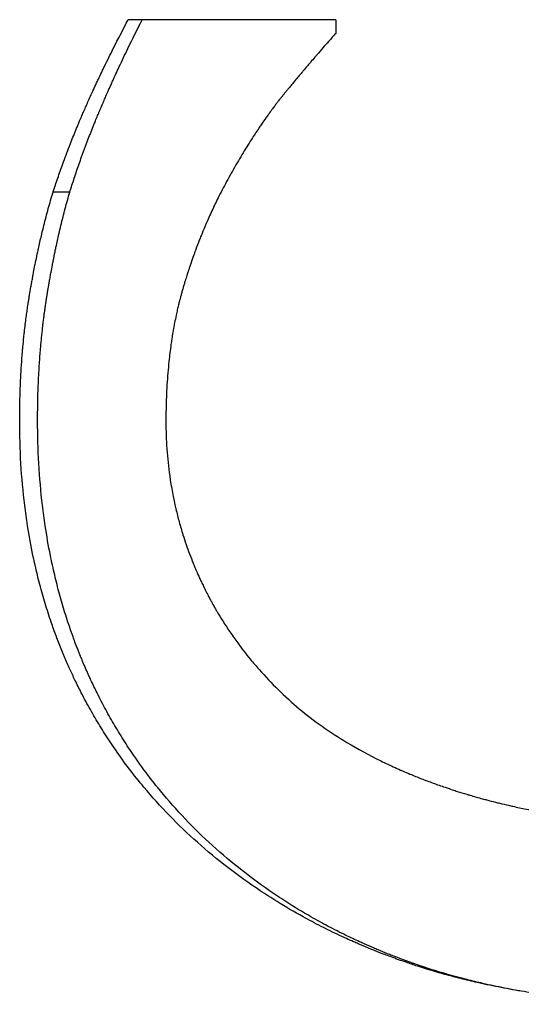
# Model space of a CAD drawing. Units: millimetres. Extents: x 16 to 578, y 16 to 404.
# Drawn here: x 224 to 226, y 102 to 106 of the extents above; entities that cross this region are included whole.
import ezdxf

# ---------------------------------------------------------------- set-up
doc = ezdxf.new("R2010")
doc.units = ezdxf.units.MM
doc.header["$LTSCALE"] = 2
doc.layers.add('Visible (ISO)', color=7, linetype='Continuous', lineweight=25, true_color=0x00003f)

msp = doc.modelspace()

# ---------------------------------------------------------------- linework, layer by layer
at = {"layer": 'Visible (ISO)'}
for p, q in [((225.0492, 106.1567), (224.2496, 106.1567)), ((225.0492, 106.1567), (225.0492, 106.1041)), ((224.0244, 105.4922), (223.96, 105.4922))]:
    msp.add_line(p, q, dxfattribs=at)
for points, knots in [([(223.96, 105.4922), (223.9658, 105.5102), (223.9718, 105.5283), (223.978, 105.5464), (223.9842, 105.5645), (223.9906, 105.5827), (223.9972, 105.6009), (224.0055, 105.6237), (224.0141, 105.6466), (224.0231, 105.6696), (224.0248, 105.6742), (224.0266, 105.6788), (224.0284, 105.6834), (224.0321, 105.6926), (224.0357, 105.7018), (224.0395, 105.711), (224.0413, 105.7156), (224.0432, 105.7203), (224.0451, 105.7249), (224.0489, 105.7341), (224.0527, 105.7434), (224.0566, 105.7527), (224.0585, 105.7573), (224.0605, 105.7619), (224.0624, 105.7666), (224.0654, 105.7735), (224.0683, 105.7805), (224.0713, 105.7875), (224.0738, 105.7933), (224.0764, 105.7991), (224.0789, 105.805), (224.0817, 105.8114), (224.0845, 105.8178), (224.0874, 105.8242), (224.0882, 105.826), (224.0889, 105.8277), (224.0897, 105.8295), (224.0913, 105.833), (224.0928, 105.8365), (224.0944, 105.84), (224.096, 105.8435), (224.0975, 105.847), (224.0991, 105.8505), (224.1002, 105.8528), (224.1012, 105.8551), (224.1023, 105.8575), (224.1054, 105.8645), (224.1086, 105.8715), (224.1118, 105.8784), (224.1139, 105.8831), (224.1161, 105.8878), (224.1182, 105.8924), (224.1225, 105.9017), (224.1269, 105.9111), (224.1312, 105.9204), (224.1334, 105.925), (224.1356, 105.9297), (224.1378, 105.9343), (224.1422, 105.9436), (224.1466, 105.9529), (224.1511, 105.9622), (224.1533, 105.9669), (224.1556, 105.9715), (224.1578, 105.9762), (224.169, 105.9994), (224.1805, 106.0226), (224.1921, 106.0458), (224.2108, 106.0828), (224.2299, 106.1198), (224.2496, 106.1567)], [0, 0, 0, 0, 0.166667, 0.166667, 0.166667, 0.333333, 0.333333, 0.333333, 0.541667, 0.541667, 0.541667, 0.583333, 0.583333, 0.583333, 0.666667, 0.666667, 0.666667, 0.708333, 0.708333, 0.708333, 0.791667, 0.791667, 0.791667, 0.833333, 0.833333, 0.833333, 0.895833, 0.895833, 0.895833, 0.947917, 0.947917, 0.947917, 1.005208, 1.005208, 1.005208, 1.020833, 1.020833, 1.020833, 1.052083, 1.052083, 1.052083, 1.083333, 1.083333, 1.083333, 1.104167, 1.104167, 1.104167, 1.166667, 1.166667, 1.166667, 1.208333, 1.208333, 1.208333, 1.291667, 1.291667, 1.291667, 1.333333, 1.333333, 1.333333, 1.416667, 1.416667, 1.416667, 1.458333, 1.458333, 1.458333, 1.666667, 1.666667, 1.666667, 2, 2, 2, 2]), ([(224.0244, 105.4922), (224.03, 105.5102), (224.0358, 105.5283), (224.0418, 105.5464), (224.0478, 105.5645), (224.054, 105.5827), (224.0603, 105.6009), (224.0635, 105.6101), (224.0668, 105.6192), (224.0701, 105.6283), (224.075, 105.6421), (224.0801, 105.6558), (224.0852, 105.6696), (224.0869, 105.6742), (224.0887, 105.6788), (224.0904, 105.6834), (224.0939, 105.6926), (224.0975, 105.7018), (224.101, 105.711), (224.1028, 105.7156), (224.1046, 105.7203), (224.1065, 105.7249), (224.1101, 105.7341), (224.1138, 105.7434), (224.1175, 105.7527), (224.1194, 105.7573), (224.1213, 105.7619), (224.1232, 105.7666), (224.126, 105.7735), (224.1289, 105.7805), (224.1318, 105.7875), (224.1328, 105.7898), (224.1337, 105.7921), (224.1347, 105.7945), (224.1362, 105.798), (224.1376, 105.8015), (224.1391, 105.805), (224.1396, 105.8061), (224.1401, 105.8073), (224.1406, 105.8084), (224.1413, 105.8102), (224.142, 105.8119), (224.1428, 105.8137), (224.1435, 105.8154), (224.1443, 105.8172), (224.145, 105.8189), (224.1453, 105.8195), (224.1455, 105.8201), (224.1458, 105.8207), (224.1463, 105.8219), (224.1468, 105.823), (224.1473, 105.8242), (224.1475, 105.8248), (224.1478, 105.8254), (224.148, 105.826), (224.1485, 105.8271), (224.149, 105.8283), (224.1495, 105.8295), (224.1498, 105.83), (224.15, 105.8306), (224.1503, 105.8312), (224.151, 105.833), (224.1518, 105.8347), (224.1525, 105.8365), (224.153, 105.8376), (224.1535, 105.8388), (224.154, 105.84), (224.1555, 105.8435), (224.157, 105.847), (224.1586, 105.8505), (224.1596, 105.8528), (224.1606, 105.8551), (224.1616, 105.8575), (224.1647, 105.8645), (224.1677, 105.8715), (224.1708, 105.8784), (224.1729, 105.8831), (224.1749, 105.8878), (224.177, 105.8924), (224.1811, 105.9017), (224.1853, 105.9111), (224.1895, 105.9204), (224.1916, 105.925), (224.1937, 105.9297), (224.1959, 105.9343), (224.2001, 105.9436), (224.2044, 105.9529), (224.2087, 105.9622), (224.2108, 105.9669), (224.213, 105.9715), (224.2152, 105.9762), (224.226, 105.9994), (224.237, 106.0226), (224.2483, 106.0458), (224.2662, 106.0828), (224.2847, 106.1198), (224.3037, 106.1567)], [0, 0, 0, 0, 0.166667, 0.166667, 0.166667, 0.333333, 0.333333, 0.333333, 0.416667, 0.416667, 0.416667, 0.541667, 0.541667, 0.541667, 0.583333, 0.583333, 0.583333, 0.666667, 0.666667, 0.666667, 0.708333, 0.708333, 0.708333, 0.791667, 0.791667, 0.791667, 0.833333, 0.833333, 0.833333, 0.895833, 0.895833, 0.895833, 0.916667, 0.916667, 0.916667, 0.947917, 0.947917, 0.947917, 0.958333, 0.958333, 0.958333, 0.973958, 0.973958, 0.973958, 0.989583, 0.989583, 0.989583, 0.994792, 0.994792, 0.994792, 1.005208, 1.005208, 1.005208, 1.010417, 1.010417, 1.010417, 1.020833, 1.020833, 1.020833, 1.026042, 1.026042, 1.026042, 1.041667, 1.041667, 1.041667, 1.052083, 1.052083, 1.052083, 1.083333, 1.083333, 1.083333, 1.104167, 1.104167, 1.104167, 1.166667, 1.166667, 1.166667, 1.208333, 1.208333, 1.208333, 1.291667, 1.291667, 1.291667, 1.333333, 1.333333, 1.333333, 1.416667, 1.416667, 1.416667, 1.458333, 1.458333, 1.458333, 1.666667, 1.666667, 1.666667, 2, 2, 2, 2]), ([(225.0492, 106.1041), (225.0403, 106.0942), (225.031, 106.0838), (225.0214, 106.073), (225.0142, 106.0649), (225.0068, 106.0565), (224.9993, 106.0479), (224.9918, 106.0393), (224.9841, 106.0304), (224.9762, 106.0213), (224.9736, 106.0183), (224.9709, 106.0152), (224.9683, 106.0121), (224.963, 106.0059), (224.9576, 105.9996), (224.9521, 105.9932), (224.9494, 105.99), (224.9466, 105.9868), (224.9438, 105.9835), (224.9383, 105.977), (224.9327, 105.9703), (224.927, 105.9636), (224.9241, 105.9602), (224.9213, 105.9568), (224.9184, 105.9534), (224.9141, 105.9482), (224.9097, 105.943), (224.9053, 105.9377), (224.9009, 105.9325), (224.8964, 105.9271), (224.8919, 105.9217), (224.8882, 105.9172), (224.8844, 105.9127), (224.8806, 105.9081), (224.8798, 105.9072), (224.8791, 105.9062), (224.8783, 105.9053), (224.8749, 105.9012), (224.8714, 105.897), (224.868, 105.8928), (224.8668, 105.8914), (224.8656, 105.89), (224.8645, 105.8885), (224.8621, 105.8857), (224.8598, 105.8829), (224.8574, 105.88), (224.8563, 105.8786), (224.8551, 105.8772), (224.8539, 105.8757), (224.8527, 105.8743), (224.8516, 105.8728), (224.8504, 105.8714), (224.8492, 105.8699), (224.848, 105.8685), (224.8468, 105.867), (224.8457, 105.8656), (224.8445, 105.8641), (224.8433, 105.8626), (224.8429, 105.8621), (224.8425, 105.8617), (224.8421, 105.8612), (224.841, 105.8597), (224.8398, 105.8582), (224.8386, 105.8567), (224.8378, 105.8557), (224.837, 105.8548), (224.8362, 105.8538), (224.8347, 105.8518), (224.8331, 105.8498), (224.8315, 105.8478), (224.8308, 105.8468), (224.83, 105.8458), (224.8292, 105.8448), (224.8268, 105.8418), (224.8245, 105.8387), (224.8222, 105.8357), (224.8206, 105.8336), (224.819, 105.8316), (224.8175, 105.8295), (224.8143, 105.8254), (224.8112, 105.8213), (224.8081, 105.8171), (224.8065, 105.815), (224.805, 105.8129), (224.8034, 105.8108), (224.7987, 105.8045), (224.7941, 105.7981), (224.7894, 105.7916), (224.7863, 105.7873), (224.7832, 105.7829), (224.7801, 105.7786), (224.7739, 105.7698), (224.7677, 105.7609), (224.7615, 105.7518), (224.7584, 105.7473), (224.7553, 105.7427), (224.7522, 105.7381), (224.7429, 105.7243), (224.7337, 105.7102), (224.7244, 105.6957), (224.7183, 105.6861), (224.7121, 105.6764), (224.706, 105.6665), (224.6937, 105.6466), (224.6815, 105.6263), (224.6693, 105.6053), (224.6571, 105.5844), (224.6449, 105.5629), (224.6328, 105.5408)], [0, 0, 0, 0, 0.166667, 0.166667, 0.166667, 0.291667, 0.291667, 0.291667, 0.416667, 0.416667, 0.416667, 0.458333, 0.458333, 0.458333, 0.541667, 0.541667, 0.541667, 0.583333, 0.583333, 0.583333, 0.666667, 0.666667, 0.666667, 0.708333, 0.708333, 0.708333, 0.770833, 0.770833, 0.770833, 0.833333, 0.833333, 0.833333, 0.885417, 0.885417, 0.885417, 0.895833, 0.895833, 0.895833, 0.942708, 0.942708, 0.942708, 0.958333, 0.958333, 0.958333, 0.989583, 0.989583, 0.989583, 1.005208, 1.005208, 1.005208, 1.020833, 1.020833, 1.020833, 1.036458, 1.036458, 1.036458, 1.052083, 1.052083, 1.052083, 1.057292, 1.057292, 1.057292, 1.072917, 1.072917, 1.072917, 1.083333, 1.083333, 1.083333, 1.104167, 1.104167, 1.104167, 1.114583, 1.114583, 1.114583, 1.145833, 1.145833, 1.145833, 1.166667, 1.166667, 1.166667, 1.208333, 1.208333, 1.208333, 1.229167, 1.229167, 1.229167, 1.291667, 1.291667, 1.291667, 1.333333, 1.333333, 1.333333, 1.416667, 1.416667, 1.416667, 1.458333, 1.458333, 1.458333, 1.583333, 1.583333, 1.583333, 1.666667, 1.666667, 1.666667, 1.833333, 1.833333, 1.833333, 2, 2, 2, 2]), ([(224.6328, 105.5408), (224.6212, 105.5197), (224.6099, 105.4982), (224.5989, 105.4764), (224.5907, 105.4601), (224.5827, 105.4435), (224.5749, 105.4268), (224.567, 105.4101), (224.5594, 105.3932), (224.552, 105.3762), (224.5495, 105.3705), (224.5471, 105.3648), (224.5447, 105.359), (224.5398, 105.3476), (224.535, 105.336), (224.5304, 105.3244), (224.528, 105.3186), (224.5257, 105.3128), (224.5234, 105.3069), (224.5188, 105.2953), (224.5143, 105.2835), (224.5099, 105.2716), (224.5077, 105.2657), (224.5055, 105.2597), (224.5034, 105.2538), (224.5001, 105.2448), (224.4969, 105.2358), (224.4938, 105.2268), (224.4907, 105.2177), (224.4876, 105.2087), (224.4845, 105.1995), (224.482, 105.1919), (224.4795, 105.1843), (224.477, 105.1766), (224.4765, 105.1751), (224.4761, 105.1735), (224.4756, 105.172), (224.4734, 105.1651), (224.4712, 105.1582), (224.469, 105.1512), (224.4683, 105.1489), (224.4676, 105.1465), (224.4669, 105.1442), (224.4655, 105.1396), (224.4641, 105.1349), (224.4627, 105.1302), (224.462, 105.1279), (224.4613, 105.1255), (224.4606, 105.1232), (224.4599, 105.1208), (224.4592, 105.1185), (224.4585, 105.1161), (224.4579, 105.1138), (224.4572, 105.1114), (224.4565, 105.109), (224.4558, 105.1067), (224.4552, 105.1043), (224.4545, 105.1019), (224.4543, 105.1011), (224.4541, 105.1003), (224.4539, 105.0995), (224.4532, 105.0972), (224.4526, 105.0948), (224.4519, 105.0924), (224.4515, 105.0908), (224.4511, 105.0892), (224.4506, 105.0876), (224.4498, 105.0844), (224.449, 105.0812), (224.4481, 105.078), (224.4477, 105.0763), (224.4473, 105.0747), (224.4469, 105.0731), (224.4457, 105.0683), (224.4445, 105.0634), (224.4433, 105.0585), (224.4425, 105.0553), (224.4417, 105.052), (224.4409, 105.0487), (224.4394, 105.0422), (224.4379, 105.0356), (224.4364, 105.0289), (224.4357, 105.0256), (224.435, 105.0223), (224.4343, 105.0189), (224.4321, 105.0089), (224.4301, 104.9988), (224.4281, 104.9887), (224.4268, 104.9819), (224.4255, 104.975), (224.4243, 104.9682), (224.4218, 104.9545), (224.4195, 104.9406), (224.4174, 104.9265), (224.4163, 104.9195), (224.4153, 104.9124), (224.4143, 104.9053), (224.4112, 104.8841), (224.4086, 104.8624), (224.4063, 104.8404), (224.4047, 104.8258), (224.4034, 104.8109), (224.4021, 104.796), (224.3997, 104.766), (224.3978, 104.7355), (224.3966, 104.7043), (224.3953, 104.6731), (224.3947, 104.6413), (224.3947, 104.6089)], [0, 0, 0, 0, 0.166667, 0.166667, 0.166667, 0.291667, 0.291667, 0.291667, 0.416667, 0.416667, 0.416667, 0.458333, 0.458333, 0.458333, 0.541667, 0.541667, 0.541667, 0.583333, 0.583333, 0.583333, 0.666667, 0.666667, 0.666667, 0.708333, 0.708333, 0.708333, 0.770833, 0.770833, 0.770833, 0.833333, 0.833333, 0.833333, 0.885417, 0.885417, 0.885417, 0.895833, 0.895833, 0.895833, 0.942708, 0.942708, 0.942708, 0.958333, 0.958333, 0.958333, 0.989583, 0.989583, 0.989583, 1.005208, 1.005208, 1.005208, 1.020833, 1.020833, 1.020833, 1.036458, 1.036458, 1.036458, 1.052083, 1.052083, 1.052083, 1.057292, 1.057292, 1.057292, 1.072917, 1.072917, 1.072917, 1.083333, 1.083333, 1.083333, 1.104167, 1.104167, 1.104167, 1.114583, 1.114583, 1.114583, 1.145833, 1.145833, 1.145833, 1.166667, 1.166667, 1.166667, 1.208333, 1.208333, 1.208333, 1.229167, 1.229167, 1.229167, 1.291667, 1.291667, 1.291667, 1.333333, 1.333333, 1.333333, 1.416667, 1.416667, 1.416667, 1.458333, 1.458333, 1.458333, 1.583333, 1.583333, 1.583333, 1.666667, 1.666667, 1.666667, 1.833333, 1.833333, 1.833333, 2, 2, 2, 2]), ([(223.8315, 104.613), (223.8315, 104.6409), (223.8318, 104.6685), (223.8325, 104.6959), (223.8331, 104.7232), (223.8341, 104.7503), (223.8355, 104.7771), (223.8371, 104.8106), (223.8393, 104.8436), (223.8421, 104.8762), (223.8426, 104.8827), (223.8432, 104.8892), (223.8438, 104.8957), (223.8449, 104.9087), (223.8462, 104.9216), (223.8475, 104.9344), (223.8482, 104.9408), (223.8489, 104.9472), (223.8496, 104.9536), (223.8507, 104.9632), (223.8518, 104.9727), (223.8529, 104.9822), (223.8541, 104.9917), (223.8553, 105.0011), (223.8565, 105.0106), (223.8576, 105.0184), (223.8587, 105.0262), (223.8598, 105.034), (223.86, 105.0356), (223.8602, 105.0371), (223.8605, 105.0387), (223.8616, 105.0465), (223.8627, 105.0542), (223.8639, 105.0619), (223.8642, 105.0635), (223.8644, 105.065), (223.8646, 105.0666), (223.8654, 105.0712), (223.8661, 105.0758), (223.8668, 105.0804), (223.8672, 105.0827), (223.8676, 105.085), (223.868, 105.0873), (223.8683, 105.0896), (223.8687, 105.0919), (223.8691, 105.0942), (223.8696, 105.0973), (223.8701, 105.1003), (223.8706, 105.1034), (223.8709, 105.1049), (223.8711, 105.1064), (223.8714, 105.1079), (223.8719, 105.111), (223.8724, 105.114), (223.873, 105.117), (223.8732, 105.1185), (223.8735, 105.1201), (223.8737, 105.1216), (223.8743, 105.1246), (223.8748, 105.1276), (223.8753, 105.1306), (223.8756, 105.1322), (223.8759, 105.1337), (223.8761, 105.1352), (223.8769, 105.1397), (223.8777, 105.1442), (223.8786, 105.1487), (223.8791, 105.1517), (223.8796, 105.1547), (223.8802, 105.1577), (223.8813, 105.1636), (223.8824, 105.1696), (223.8835, 105.1755), (223.8841, 105.1785), (223.8846, 105.1815), (223.8852, 105.1844), (223.8869, 105.1933), (223.8886, 105.2021), (223.8904, 105.2109), (223.8915, 105.2168), (223.8927, 105.2226), (223.8939, 105.2284), (223.8963, 105.24), (223.8987, 105.2516), (223.9012, 105.2631), (223.9024, 105.2688), (223.9037, 105.2745), (223.9049, 105.2802), (223.9087, 105.2973), (223.9126, 105.3142), (223.9166, 105.3309), (223.9192, 105.3421), (223.9219, 105.3531), (223.9247, 105.3641), (223.9302, 105.3861), (223.9359, 105.4078), (223.9418, 105.4291), (223.9476, 105.4505), (223.9537, 105.4715), (223.96, 105.4922)], [0, 0, 0, 0, 0.166667, 0.166667, 0.166667, 0.333333, 0.333333, 0.333333, 0.541667, 0.541667, 0.541667, 0.583333, 0.583333, 0.583333, 0.666667, 0.666667, 0.666667, 0.708333, 0.708333, 0.708333, 0.770833, 0.770833, 0.770833, 0.833333, 0.833333, 0.833333, 0.885417, 0.885417, 0.885417, 0.895833, 0.895833, 0.895833, 0.947917, 0.947917, 0.947917, 0.958333, 0.958333, 0.958333, 0.989583, 0.989583, 0.989583, 1.005208, 1.005208, 1.005208, 1.020833, 1.020833, 1.020833, 1.041667, 1.041667, 1.041667, 1.052083, 1.052083, 1.052083, 1.072917, 1.072917, 1.072917, 1.083333, 1.083333, 1.083333, 1.104167, 1.104167, 1.104167, 1.114583, 1.114583, 1.114583, 1.145833, 1.145833, 1.145833, 1.166667, 1.166667, 1.166667, 1.208333, 1.208333, 1.208333, 1.229167, 1.229167, 1.229167, 1.291667, 1.291667, 1.291667, 1.333333, 1.333333, 1.333333, 1.416667, 1.416667, 1.416667, 1.458333, 1.458333, 1.458333, 1.583333, 1.583333, 1.583333, 1.666667, 1.666667, 1.666667, 1.833333, 1.833333, 1.833333, 2, 2, 2, 2]), ([(223.9005, 104.613), (223.9005, 104.6409), (223.9008, 104.6685), (223.9014, 104.6959), (223.9021, 104.7232), (223.9031, 104.7503), (223.9043, 104.7771), (223.905, 104.7905), (223.9057, 104.8038), (223.9065, 104.817), (223.9077, 104.8369), (223.9091, 104.8566), (223.9107, 104.8762), (223.9112, 104.8827), (223.9118, 104.8892), (223.9123, 104.8957), (223.9135, 104.9087), (223.9147, 104.9216), (223.916, 104.9344), (223.9166, 104.9408), (223.9173, 104.9472), (223.918, 104.9536), (223.919, 104.9632), (223.9201, 104.9727), (223.9212, 104.9822), (223.9215, 104.9854), (223.9219, 104.9885), (223.9223, 104.9917), (223.9231, 104.998), (223.9239, 105.0043), (223.9247, 105.0106), (223.9251, 105.0137), (223.9255, 105.0168), (223.9259, 105.02), (223.9265, 105.0247), (223.9271, 105.0293), (223.9278, 105.034), (223.928, 105.0356), (223.9282, 105.0371), (223.9284, 105.0387), (223.9289, 105.0418), (223.9293, 105.0449), (223.9297, 105.048), (223.93, 105.0495), (223.9302, 105.0511), (223.9304, 105.0526), (223.9309, 105.0557), (223.9313, 105.0588), (223.9318, 105.0619), (223.932, 105.0635), (223.9322, 105.065), (223.9325, 105.0666), (223.9328, 105.0689), (223.9332, 105.0712), (223.9335, 105.0735), (223.9339, 105.0758), (223.9342, 105.0781), (223.9346, 105.0804), (223.9347, 105.0812), (223.9348, 105.0819), (223.9349, 105.0827), (223.9352, 105.0842), (223.9354, 105.0858), (223.9357, 105.0873), (223.9358, 105.0881), (223.9359, 105.0888), (223.936, 105.0896), (223.9363, 105.0911), (223.9365, 105.0927), (223.9368, 105.0942), (223.9369, 105.095), (223.937, 105.0957), (223.9371, 105.0965), (223.9375, 105.0988), (223.9379, 105.1011), (223.9382, 105.1034), (223.9385, 105.1049), (223.9387, 105.1064), (223.939, 105.1079), (223.9395, 105.111), (223.94, 105.114), (223.9405, 105.117), (223.9407, 105.1185), (223.941, 105.1201), (223.9413, 105.1216), (223.9418, 105.1246), (223.9423, 105.1276), (223.9428, 105.1306), (223.943, 105.1322), (223.9433, 105.1337), (223.9435, 105.1352), (223.9443, 105.1397), (223.9451, 105.1442), (223.9459, 105.1487), (223.9464, 105.1517), (223.9469, 105.1547), (223.9475, 105.1577), (223.9485, 105.1636), (223.9496, 105.1696), (223.9507, 105.1755), (223.9512, 105.1785), (223.9518, 105.1815), (223.9523, 105.1844), (223.9539, 105.1933), (223.9556, 105.2021), (223.9573, 105.2109), (223.9584, 105.2168), (223.9595, 105.2226), (223.9607, 105.2284), (223.963, 105.24), (223.9653, 105.2516), (223.9677, 105.2631), (223.9689, 105.2688), (223.9701, 105.2745), (223.9713, 105.2802), (223.975, 105.2973), (223.9787, 105.3142), (223.9826, 105.3309), (223.9851, 105.3421), (223.9877, 105.3531), (223.9904, 105.3641), (223.9957, 105.3861), (224.0012, 105.4078), (224.0068, 105.4291), (224.0125, 105.4505), (224.0184, 105.4715), (224.0244, 105.4922)], [0, 0, 0, 0, 0.166667, 0.166667, 0.166667, 0.333333, 0.333333, 0.333333, 0.416667, 0.416667, 0.416667, 0.541667, 0.541667, 0.541667, 0.583333, 0.583333, 0.583333, 0.666667, 0.666667, 0.666667, 0.708333, 0.708333, 0.708333, 0.770833, 0.770833, 0.770833, 0.791667, 0.791667, 0.791667, 0.833333, 0.833333, 0.833333, 0.854167, 0.854167, 0.854167, 0.885417, 0.885417, 0.885417, 0.895833, 0.895833, 0.895833, 0.916667, 0.916667, 0.916667, 0.927083, 0.927083, 0.927083, 0.947917, 0.947917, 0.947917, 0.958333, 0.958333, 0.958333, 0.973958, 0.973958, 0.973958, 0.989583, 0.989583, 0.989583, 0.994792, 0.994792, 0.994792, 1.005208, 1.005208, 1.005208, 1.010417, 1.010417, 1.010417, 1.020833, 1.020833, 1.020833, 1.026042, 1.026042, 1.026042, 1.041667, 1.041667, 1.041667, 1.052083, 1.052083, 1.052083, 1.072917, 1.072917, 1.072917, 1.083333, 1.083333, 1.083333, 1.104167, 1.104167, 1.104167, 1.114583, 1.114583, 1.114583, 1.145833, 1.145833, 1.145833, 1.166667, 1.166667, 1.166667, 1.208333, 1.208333, 1.208333, 1.229167, 1.229167, 1.229167, 1.291667, 1.291667, 1.291667, 1.333333, 1.333333, 1.333333, 1.416667, 1.416667, 1.416667, 1.458333, 1.458333, 1.458333, 1.583333, 1.583333, 1.583333, 1.666667, 1.666667, 1.666667, 1.833333, 1.833333, 1.833333, 2, 2, 2, 2]), ([(224.5158, 102.9882), (224.4785, 103.0215), (224.4428, 103.0558), (224.4086, 103.0912), (224.3743, 103.1265), (224.3416, 103.1629), (224.3103, 103.2002), (224.2712, 103.2469), (224.2344, 103.2952), (224.2, 103.3451), (224.1931, 103.3551), (224.1863, 103.3651), (224.1796, 103.3752), (224.1662, 103.3954), (224.1531, 103.4159), (224.1405, 103.4366), (224.1341, 103.4469), (224.1279, 103.4574), (224.1218, 103.4678), (224.1095, 103.4888), (224.0975, 103.51), (224.086, 103.5315), (224.0802, 103.5422), (224.0745, 103.553), (224.0689, 103.5639), (224.0605, 103.5802), (224.0523, 103.5966), (224.0443, 103.6132), (224.0377, 103.627), (224.0312, 103.6409), (224.0248, 103.6549), (224.0178, 103.6703), (224.011, 103.6859), (224.0044, 103.7015), (224.0026, 103.7058), (224.0008, 103.7101), (223.999, 103.7143), (223.9954, 103.7229), (223.9919, 103.7315), (223.9884, 103.7401), (223.985, 103.7488), (223.9816, 103.7574), (223.9783, 103.7661), (223.976, 103.7719), (223.9738, 103.7777), (223.9717, 103.7836), (223.9651, 103.801), (223.9588, 103.8186), (223.9528, 103.8364), (223.9487, 103.8482), (223.9448, 103.8601), (223.9409, 103.872), (223.9332, 103.8958), (223.926, 103.9199), (223.9191, 103.9442), (223.9157, 103.9564), (223.9123, 103.9686), (223.9091, 103.9809), (223.9026, 104.0054), (223.8965, 104.0302), (223.8909, 104.0552), (223.8881, 104.0677), (223.8853, 104.0802), (223.8827, 104.0928), (223.8748, 104.1306), (223.8678, 104.169), (223.8618, 104.2078), (223.8577, 104.2337), (223.8541, 104.2598), (223.8509, 104.2861), (223.8444, 104.3388), (223.8395, 104.3924), (223.8363, 104.4468), (223.8331, 104.5013), (223.8315, 104.5567), (223.8315, 104.613)], [0, 0, 0, 0, 0.166667, 0.166667, 0.166667, 0.333333, 0.333333, 0.333333, 0.541667, 0.541667, 0.541667, 0.583333, 0.583333, 0.583333, 0.666667, 0.666667, 0.666667, 0.708333, 0.708333, 0.708333, 0.791667, 0.791667, 0.791667, 0.833333, 0.833333, 0.833333, 0.895833, 0.895833, 0.895833, 0.947917, 0.947917, 0.947917, 1.005208, 1.005208, 1.005208, 1.020833, 1.020833, 1.020833, 1.052083, 1.052083, 1.052083, 1.083333, 1.083333, 1.083333, 1.104167, 1.104167, 1.104167, 1.166667, 1.166667, 1.166667, 1.208333, 1.208333, 1.208333, 1.291667, 1.291667, 1.291667, 1.333333, 1.333333, 1.333333, 1.416667, 1.416667, 1.416667, 1.458333, 1.458333, 1.458333, 1.583333, 1.583333, 1.583333, 1.666667, 1.666667, 1.666667, 1.833333, 1.833333, 1.833333, 2, 2, 2, 2]), ([(224.5603, 102.9882), (224.5244, 103.0215), (224.49, 103.0558), (224.457, 103.0912), (224.4239, 103.1265), (224.3924, 103.1629), (224.3622, 103.2002), (224.3471, 103.2189), (224.3324, 103.2378), (224.3181, 103.257), (224.2965, 103.2858), (224.2758, 103.3152), (224.2558, 103.3451), (224.2492, 103.3551), (224.2426, 103.3651), (224.2362, 103.3752), (224.2232, 103.3954), (224.2107, 103.4159), (224.1985, 103.4366), (224.1923, 103.4469), (224.1863, 103.4574), (224.1804, 103.4678), (224.1685, 103.4888), (224.157, 103.51), (224.1459, 103.5315), (224.1403, 103.5422), (224.1348, 103.553), (224.1294, 103.5639), (224.1213, 103.5802), (224.1134, 103.5966), (224.1058, 103.6132), (224.1032, 103.6187), (224.1006, 103.6242), (224.0981, 103.6298), (224.0943, 103.6381), (224.0906, 103.6465), (224.0869, 103.6549), (224.0857, 103.6577), (224.0845, 103.6605), (224.0833, 103.6633), (224.0814, 103.6676), (224.0796, 103.6718), (224.0778, 103.676), (224.076, 103.6802), (224.0743, 103.6845), (224.0725, 103.6887), (224.0719, 103.6902), (224.0713, 103.6916), (224.0707, 103.693), (224.0695, 103.6958), (224.0684, 103.6987), (224.0672, 103.7015), (224.0666, 103.7029), (224.066, 103.7044), (224.0655, 103.7058), (224.0643, 103.7086), (224.0631, 103.7115), (224.062, 103.7143), (224.0614, 103.7158), (224.0609, 103.7172), (224.0603, 103.7186), (224.0586, 103.7229), (224.0569, 103.7272), (224.0552, 103.7315), (224.0541, 103.7344), (224.053, 103.7373), (224.0518, 103.7401), (224.0485, 103.7488), (224.0452, 103.7574), (224.042, 103.7661), (224.0399, 103.7719), (224.0378, 103.7777), (224.0357, 103.7836), (224.0294, 103.801), (224.0233, 103.8186), (224.0174, 103.8364), (224.0135, 103.8482), (224.0097, 103.8601), (224.006, 103.872), (223.9986, 103.8958), (223.9916, 103.9199), (223.985, 103.9442), (223.9817, 103.9564), (223.9784, 103.9686), (223.9753, 103.9809), (223.9691, 104.0054), (223.9632, 104.0302), (223.9578, 104.0552), (223.955, 104.0677), (223.9524, 104.0802), (223.9499, 104.0928), (223.9423, 104.1306), (223.9356, 104.169), (223.9297, 104.2078), (223.9258, 104.2337), (223.9223, 104.2598), (223.9192, 104.2861), (223.9129, 104.3388), (223.9083, 104.3924), (223.9052, 104.4468), (223.902, 104.5013), (223.9005, 104.5567), (223.9005, 104.613)], [0, 0, 0, 0, 0.166667, 0.166667, 0.166667, 0.333333, 0.333333, 0.333333, 0.416667, 0.416667, 0.416667, 0.541667, 0.541667, 0.541667, 0.583333, 0.583333, 0.583333, 0.666667, 0.666667, 0.666667, 0.708333, 0.708333, 0.708333, 0.791667, 0.791667, 0.791667, 0.833333, 0.833333, 0.833333, 0.895833, 0.895833, 0.895833, 0.916667, 0.916667, 0.916667, 0.947917, 0.947917, 0.947917, 0.958333, 0.958333, 0.958333, 0.973958, 0.973958, 0.973958, 0.989583, 0.989583, 0.989583, 0.994792, 0.994792, 0.994792, 1.005208, 1.005208, 1.005208, 1.010417, 1.010417, 1.010417, 1.020833, 1.020833, 1.020833, 1.026042, 1.026042, 1.026042, 1.041667, 1.041667, 1.041667, 1.052083, 1.052083, 1.052083, 1.083333, 1.083333, 1.083333, 1.104167, 1.104167, 1.104167, 1.166667, 1.166667, 1.166667, 1.208333, 1.208333, 1.208333, 1.291667, 1.291667, 1.291667, 1.333333, 1.333333, 1.333333, 1.416667, 1.416667, 1.416667, 1.458333, 1.458333, 1.458333, 1.583333, 1.583333, 1.583333, 1.666667, 1.666667, 1.666667, 1.833333, 1.833333, 1.833333, 2, 2, 2, 2]), ([(224.3947, 104.6089), (224.3947, 104.5734), (224.3959, 104.5381), (224.3984, 104.5032), (224.4008, 104.4682), (224.4044, 104.4336), (224.4093, 104.3993), (224.4154, 104.3565), (224.4233, 104.3141), (224.4332, 104.2723), (224.4352, 104.2639), (224.4372, 104.2555), (224.4393, 104.2472), (224.4436, 104.2305), (224.4481, 104.2139), (224.453, 104.1974), (224.4554, 104.1892), (224.4579, 104.1809), (224.4605, 104.1727), (224.4644, 104.1604), (224.4684, 104.1481), (224.4726, 104.1359), (224.4768, 104.1237), (224.4812, 104.1115), (224.4858, 104.0993), (224.4903, 104.0872), (224.495, 104.0751), (224.4999, 104.063), (224.5016, 104.059), (224.5032, 104.055), (224.5049, 104.051), (224.5074, 104.045), (224.5099, 104.039), (224.5125, 104.033), (224.5134, 104.031), (224.5143, 104.029), (224.5151, 104.027), (224.5191, 104.0181), (224.5231, 104.0091), (224.5272, 104.0002), (224.5286, 103.9972), (224.53, 103.9943), (224.5314, 103.9913), (224.5341, 103.9854), (224.537, 103.9795), (224.5398, 103.9736), (224.5427, 103.9677), (224.5456, 103.9619), (224.5485, 103.956), (224.5505, 103.9522), (224.5525, 103.9483), (224.5545, 103.9444), (224.5585, 103.9367), (224.5625, 103.929), (224.5666, 103.9214), (224.5687, 103.9175), (224.5708, 103.9137), (224.5729, 103.9099), (224.5771, 103.9023), (224.5813, 103.8947), (224.5857, 103.8872), (224.5878, 103.8835), (224.59, 103.8797), (224.5922, 103.876), (224.5988, 103.8647), (224.6056, 103.8536), (224.6125, 103.8426), (224.6171, 103.8352), (224.6218, 103.8279), (224.6265, 103.8206), (224.636, 103.806), (224.6458, 103.7917), (224.6559, 103.7774), (224.6609, 103.7703), (224.666, 103.7632), (224.6712, 103.7562), (224.6866, 103.7351), (224.7028, 103.7144), (224.7195, 103.694), (224.7307, 103.6805), (224.7421, 103.667), (224.7538, 103.6538), (224.7772, 103.6273), (224.8018, 103.6015), (224.8274, 103.5763), (224.853, 103.5511), (224.8798, 103.5266), (224.9077, 103.5028)], [0, 0, 0, 0, 0.166667, 0.166667, 0.166667, 0.333333, 0.333333, 0.333333, 0.541667, 0.541667, 0.541667, 0.583333, 0.583333, 0.583333, 0.666667, 0.666667, 0.666667, 0.708333, 0.708333, 0.708333, 0.770833, 0.770833, 0.770833, 0.833333, 0.833333, 0.833333, 0.895833, 0.895833, 0.895833, 0.916667, 0.916667, 0.916667, 0.947917, 0.947917, 0.947917, 0.958333, 0.958333, 0.958333, 1.005208, 1.005208, 1.005208, 1.020833, 1.020833, 1.020833, 1.052083, 1.052083, 1.052083, 1.083333, 1.083333, 1.083333, 1.104167, 1.104167, 1.104167, 1.145833, 1.145833, 1.145833, 1.166667, 1.166667, 1.166667, 1.208333, 1.208333, 1.208333, 1.229167, 1.229167, 1.229167, 1.291667, 1.291667, 1.291667, 1.333333, 1.333333, 1.333333, 1.416667, 1.416667, 1.416667, 1.458333, 1.458333, 1.458333, 1.583333, 1.583333, 1.583333, 1.666667, 1.666667, 1.666667, 1.833333, 1.833333, 1.833333, 2, 2, 2, 2]), ([(224.9077, 103.5028), (224.936, 103.4793), (224.9655, 103.4568), (224.9963, 103.4351), (225.027, 103.4134), (225.059, 103.3926), (225.0922, 103.3726), (225.1337, 103.3477), (225.1771, 103.3241), (225.2224, 103.3018), (225.2315, 103.2974), (225.2406, 103.293), (225.2499, 103.2887), (225.2683, 103.28), (225.287, 103.2715), (225.3061, 103.2632), (225.3156, 103.2591), (225.3252, 103.255), (225.3349, 103.251), (225.3494, 103.245), (225.3641, 103.2391), (225.379, 103.2333), (225.3938, 103.2275), (225.4088, 103.2219), (225.4241, 103.2163), (225.4393, 103.2108), (225.4546, 103.2053), (225.4702, 103.2), (225.4754, 103.1983), (225.4806, 103.1965), (225.4858, 103.1948), (225.4936, 103.1922), (225.5015, 103.1896), (225.5094, 103.1871), (225.512, 103.1862), (225.5147, 103.1854), (225.5173, 103.1845), (225.5293, 103.1807), (225.5413, 103.177), (225.5534, 103.1733), (225.5574, 103.1721), (225.5615, 103.1709), (225.5655, 103.1697), (225.5736, 103.1673), (225.5817, 103.165), (225.5899, 103.1626), (225.5981, 103.1603), (225.6063, 103.158), (225.6145, 103.1558), (225.62, 103.1543), (225.6255, 103.1528), (225.631, 103.1514), (225.642, 103.1484), (225.6531, 103.1456), (225.6642, 103.1428), (225.6698, 103.1414), (225.6754, 103.14), (225.681, 103.1387), (225.6922, 103.1359), (225.7034, 103.1333), (225.7147, 103.1307), (225.7204, 103.1294), (225.726, 103.1281), (225.7317, 103.1269), (225.7487, 103.1231), (225.7659, 103.1195), (225.7832, 103.116), (225.7947, 103.1137), (225.8063, 103.1115), (225.8179, 103.1093), (225.8412, 103.1049), (225.8646, 103.1008), (225.8883, 103.097), (225.9002, 103.0951), (225.9121, 103.0933), (225.924, 103.0915), (225.9599, 103.0862), (225.9963, 103.0815), (226.0332, 103.0775), (226.0578, 103.0747), (226.0825, 103.0723), (226.1076, 103.0701), (226.1576, 103.0658), (226.2085, 103.0625), (226.2603, 103.0603), (226.3121, 103.0581), (226.3647, 103.0571), (226.4182, 103.0571)], [0, 0, 0, 0, 0.166667, 0.166667, 0.166667, 0.333333, 0.333333, 0.333333, 0.541667, 0.541667, 0.541667, 0.583333, 0.583333, 0.583333, 0.666667, 0.666667, 0.666667, 0.708333, 0.708333, 0.708333, 0.770833, 0.770833, 0.770833, 0.833333, 0.833333, 0.833333, 0.895833, 0.895833, 0.895833, 0.916667, 0.916667, 0.916667, 0.947917, 0.947917, 0.947917, 0.958333, 0.958333, 0.958333, 1.005208, 1.005208, 1.005208, 1.020833, 1.020833, 1.020833, 1.052083, 1.052083, 1.052083, 1.083333, 1.083333, 1.083333, 1.104167, 1.104167, 1.104167, 1.145833, 1.145833, 1.145833, 1.166667, 1.166667, 1.166667, 1.208333, 1.208333, 1.208333, 1.229167, 1.229167, 1.229167, 1.291667, 1.291667, 1.291667, 1.333333, 1.333333, 1.333333, 1.416667, 1.416667, 1.416667, 1.458333, 1.458333, 1.458333, 1.583333, 1.583333, 1.583333, 1.666667, 1.666667, 1.666667, 1.833333, 1.833333, 1.833333, 2, 2, 2, 2]), ([(226.4182, 102.3642), (226.3485, 102.3642), (226.2803, 102.3657), (226.2135, 102.3686), (226.1468, 102.3716), (226.0815, 102.376), (226.0178, 102.382), (225.9381, 102.3894), (225.8607, 102.3991), (225.7856, 102.4111), (225.7706, 102.4136), (225.7557, 102.4161), (225.7409, 102.4186), (225.7113, 102.4238), (225.682, 102.4294), (225.6531, 102.4353), (225.6387, 102.4383), (225.6243, 102.4413), (225.6101, 102.4445), (225.5887, 102.4492), (225.5675, 102.4541), (225.5466, 102.4593), (225.5256, 102.4644), (225.5048, 102.4698), (225.4843, 102.4753), (225.4638, 102.4809), (225.4434, 102.4867), (225.4233, 102.4926), (225.4166, 102.4946), (225.4099, 102.4966), (225.4033, 102.4987), (225.3933, 102.5017), (225.3834, 102.5048), (225.3735, 102.508), (225.3702, 102.509), (225.3669, 102.5101), (225.3636, 102.5112), (225.3489, 102.516), (225.3342, 102.5209), (225.3197, 102.5259), (225.3148, 102.5276), (225.31, 102.5293), (225.3052, 102.531), (225.2955, 102.5344), (225.2859, 102.5378), (225.2764, 102.5413), (225.2668, 102.5448), (225.2573, 102.5483), (225.2478, 102.5519), (225.2414, 102.5543), (225.2351, 102.5567), (225.2288, 102.5591), (225.2163, 102.564), (225.2037, 102.5689), (225.1913, 102.574), (225.1851, 102.5765), (225.1789, 102.579), (225.1727, 102.5816), (225.1603, 102.5867), (225.148, 102.5919), (225.1358, 102.5972), (225.1297, 102.5998), (225.1236, 102.6025), (225.1175, 102.6051), (225.0993, 102.6132), (225.0812, 102.6214), (225.0633, 102.6298), (225.0513, 102.6354), (225.0395, 102.6411), (225.0277, 102.6469), (225.0041, 102.6585), (224.9807, 102.6704), (224.9577, 102.6826), (224.9462, 102.6887), (224.9347, 102.6949), (224.9234, 102.7012), (224.8892, 102.72), (224.8558, 102.7396), (224.8229, 102.7599), (224.801, 102.7735), (224.7794, 102.7873), (224.7581, 102.8016), (224.7154, 102.83), (224.6739, 102.8598), (224.6335, 102.8909), (224.5931, 102.922), (224.5539, 102.9544), (224.5158, 102.9882)], [0, 0, 0, 0, 0.166667, 0.166667, 0.166667, 0.333333, 0.333333, 0.333333, 0.541667, 0.541667, 0.541667, 0.583333, 0.583333, 0.583333, 0.666667, 0.666667, 0.666667, 0.708333, 0.708333, 0.708333, 0.770833, 0.770833, 0.770833, 0.833333, 0.833333, 0.833333, 0.895833, 0.895833, 0.895833, 0.916667, 0.916667, 0.916667, 0.947917, 0.947917, 0.947917, 0.958333, 0.958333, 0.958333, 1.005208, 1.005208, 1.005208, 1.020833, 1.020833, 1.020833, 1.052083, 1.052083, 1.052083, 1.083333, 1.083333, 1.083333, 1.104167, 1.104167, 1.104167, 1.145833, 1.145833, 1.145833, 1.166667, 1.166667, 1.166667, 1.208333, 1.208333, 1.208333, 1.229167, 1.229167, 1.229167, 1.291667, 1.291667, 1.291667, 1.333333, 1.333333, 1.333333, 1.416667, 1.416667, 1.416667, 1.458333, 1.458333, 1.458333, 1.583333, 1.583333, 1.583333, 1.666667, 1.666667, 1.666667, 1.833333, 1.833333, 1.833333, 2, 2, 2, 2]), ([(225.7638, 102.4147), (225.7564, 102.416), (225.7491, 102.4173), (225.7417, 102.4186), (225.7131, 102.4238), (225.6849, 102.4294), (225.6571, 102.4353), (225.6431, 102.4383), (225.6293, 102.4413), (225.6156, 102.4445), (225.5949, 102.4492), (225.5745, 102.4541), (225.5543, 102.4593), (225.5476, 102.461), (225.5409, 102.4627), (225.5342, 102.4645), (225.5208, 102.468), (225.5075, 102.4716), (225.4943, 102.4753), (225.4877, 102.4772), (225.4811, 102.4791), (225.4746, 102.481), (225.4614, 102.4848), (225.4484, 102.4886), (225.4355, 102.4926), (225.429, 102.4946), (225.4226, 102.4966), (225.4162, 102.4987), (225.4065, 102.5017), (225.397, 102.5048), (225.3874, 102.508), (225.3843, 102.509), (225.3811, 102.5101), (225.3779, 102.5112), (225.3732, 102.5128), (225.3684, 102.5144), (225.3637, 102.516), (225.359, 102.5176), (225.3543, 102.5193), (225.3496, 102.5209), (225.348, 102.5215), (225.3465, 102.522), (225.3449, 102.5226), (225.3418, 102.5237), (225.3387, 102.5248), (225.3356, 102.5259), (225.334, 102.5265), (225.3324, 102.527), (225.3309, 102.5276), (225.3278, 102.5287), (225.3247, 102.5298), (225.3216, 102.531), (225.32, 102.5315), (225.3185, 102.5321), (225.3169, 102.5327), (225.3123, 102.5344), (225.3076, 102.5361), (225.303, 102.5378), (225.2999, 102.539), (225.2968, 102.5401), (225.2938, 102.5413), (225.2845, 102.5448), (225.2753, 102.5483), (225.2662, 102.5519), (225.2601, 102.5543), (225.254, 102.5567), (225.2479, 102.5591), (225.2358, 102.564), (225.2237, 102.5689), (225.2118, 102.574), (225.2058, 102.5765), (225.1998, 102.579), (225.1938, 102.5816), (225.1819, 102.5867), (225.17, 102.5919), (225.1582, 102.5972), (225.1523, 102.5998), (225.1465, 102.6025), (225.1406, 102.6051), (225.123, 102.6132), (225.1056, 102.6214), (225.0883, 102.6298), (225.0768, 102.6354), (225.0653, 102.6411), (225.054, 102.6469), (225.0312, 102.6585), (225.0087, 102.6704), (224.9865, 102.6826), (224.9754, 102.6887), (224.9644, 102.6949), (224.9534, 102.7012), (224.9205, 102.72), (224.8882, 102.7396), (224.8565, 102.7599), (224.8354, 102.7735), (224.8146, 102.7873), (224.794, 102.8016), (224.7529, 102.83), (224.7128, 102.8598), (224.6739, 102.8909), (224.6349, 102.922), (224.5971, 102.9544), (224.5603, 102.9882)], [0.561924, 0.561924, 0.561924, 0.561924, 0.583333, 0.583333, 0.583333, 0.666667, 0.666667, 0.666667, 0.708333, 0.708333, 0.708333, 0.770833, 0.770833, 0.770833, 0.791667, 0.791667, 0.791667, 0.833333, 0.833333, 0.833333, 0.854167, 0.854167, 0.854167, 0.895833, 0.895833, 0.895833, 0.916667, 0.916667, 0.916667, 0.947917, 0.947917, 0.947917, 0.958333, 0.958333, 0.958333, 0.973958, 0.973958, 0.973958, 0.989583, 0.989583, 0.989583, 0.994792, 0.994792, 0.994792, 1.005208, 1.005208, 1.005208, 1.010417, 1.010417, 1.010417, 1.020833, 1.020833, 1.020833, 1.026042, 1.026042, 1.026042, 1.041667, 1.041667, 1.041667, 1.052083, 1.052083, 1.052083, 1.083333, 1.083333, 1.083333, 1.104167, 1.104167, 1.104167, 1.145833, 1.145833, 1.145833, 1.166667, 1.166667, 1.166667, 1.208333, 1.208333, 1.208333, 1.229167, 1.229167, 1.229167, 1.291667, 1.291667, 1.291667, 1.333333, 1.333333, 1.333333, 1.416667, 1.416667, 1.416667, 1.458333, 1.458333, 1.458333, 1.583333, 1.583333, 1.583333, 1.666667, 1.666667, 1.666667, 1.833333, 1.833333, 1.833333, 2, 2, 2, 2])]:
    msp.add_open_spline(points, degree=3, knots=knots, dxfattribs=at)

doc.saveas('drawing.dxf')
